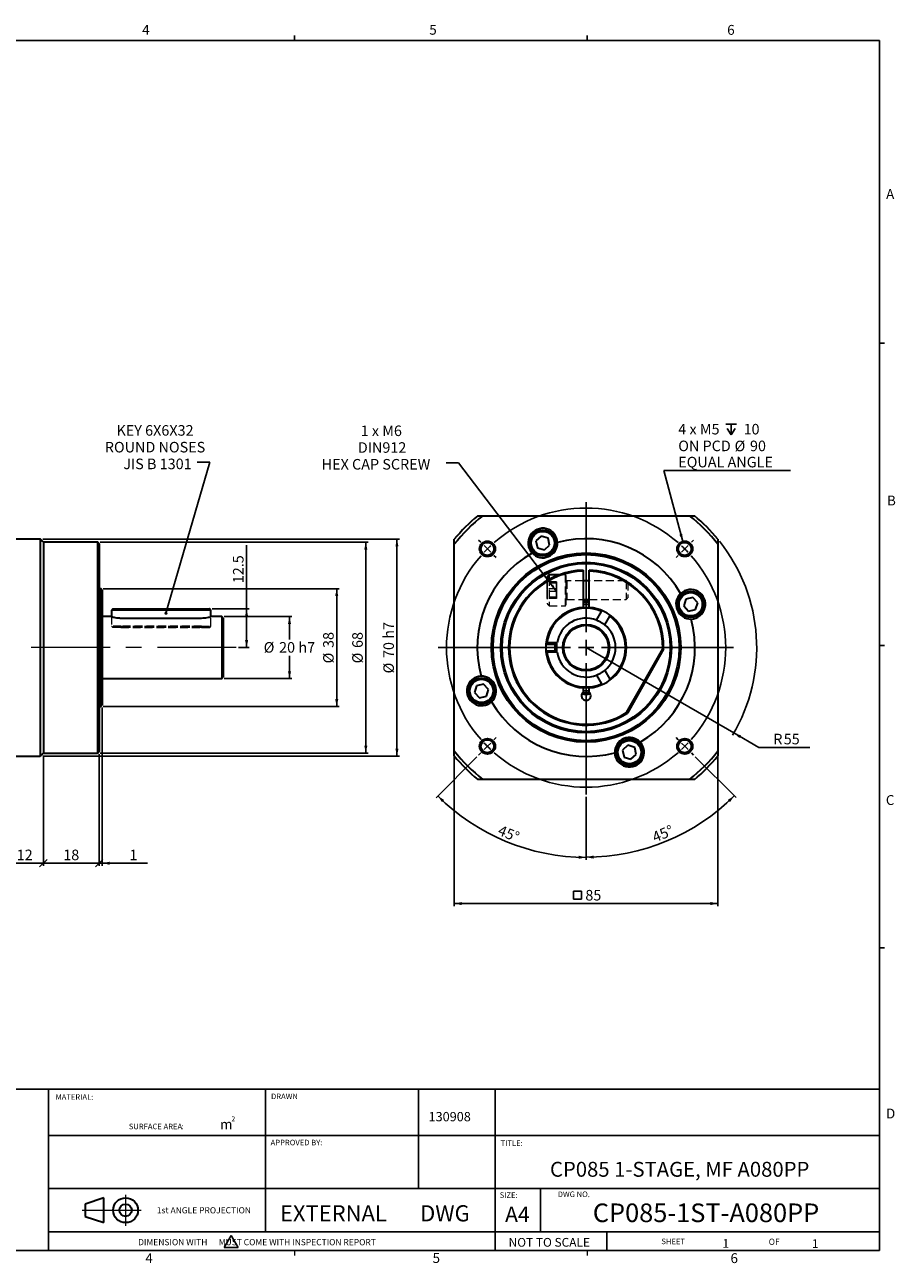
# Model space of a CAD drawing. Units: millimetres. Extents: x 3 to 293, y 5 to 205.
# Drawn here: x 152 to 293, y 5 to 205 of the extents above; entities that cross this region are included whole.
import ezdxf

# ---------------------------------------------------------------- set-up
doc = ezdxf.new("R2010")
doc.units = ezdxf.units.MM
doc.linetypes.add('CENTERX2', pattern=[20.32, 12.7, -2.54, 2.54, -2.54])
doc.linetypes.add('HIDDEN', pattern=[1.905, 1.27, -0.635])
doc.layers.add('SLD-0', color=7, linetype='Continuous')
doc.styles.add('SLDTEXTSTYLE0', font='TXT', dxfattribs={"width": 0.75})
doc.styles.add('SLDTEXTSTYLE1', font='ROMANS', dxfattribs={"width": 0.97})
doc.styles.add('SLDTEXTSTYLE2', font='TXT', dxfattribs={"width": 0.605})
doc.styles.add('SLDTEXTSTYLE3', font='TXT', dxfattribs={"width": 0.7})
doc.dimstyles.new('SLDDIMSTYLE1', dxfattribs={"dimtxt": 1.7, "dimasz": 1.2, "dimexe": 0, "dimexo": 0.0625, "dimgap": 0.425, "dimtad": 1, "dimtoh": 1, "dimlfac": 2, "dimzin": 12, "dimdsep": 46, "dimtxsty": 'Standard', "dimsah": 1, "dimcen": 0.09, "dimadec": 0, "dimazin": 0, "dimtfac": 1, "dimtdec": 4, "dimtofl": 0, "dimtmove": 0, "dimatfit": 3, "dimfxl": 0, "dimtolj": 1, "dimtzin": 12, "dimarcsym": 0})
doc.dimstyles.new('SLDDIMSTYLE10', dxfattribs={"dimtxt": 1.7, "dimasz": 1.2, "dimexe": 0, "dimexo": 0.0625, "dimgap": 0.425, "dimtad": 0, "dimtih": 1, "dimtoh": 1, "dimdec": 0, "dimlfac": 2, "dimzin": 12, "dimdsep": 46, "dimtxsty": 'Standard', "dimsah": 1, "dimcen": 0.09, "dimadec": 0, "dimazin": 0, "dimtfac": 1, "dimtdec": 4, "dimtofl": 0, "dimtmove": 0, "dimatfit": 3, "dimfxl": 0, "dimtolj": 1, "dimtzin": 12, "dimarcsym": 0})
doc.dimstyles.new('SLDDIMSTYLE11', dxfattribs={"dimtxt": 1.2, "dimasz": 1.2, "dimexe": 0, "dimexo": 0.0625, "dimgap": 0.3, "dimtad": 0, "dimtih": 1, "dimtoh": 1, "dimdec": 0, "dimzin": 0, "dimdsep": 46, "dimtxsty": 'Standard', "dimsah": 1, "dimcen": 0.09, "dimadec": 0, "dimazin": 0, "dimtfac": 1, "dimtdec": 0, "dimtofl": 0, "dimtmove": 0, "dimatfit": 3, "dimfxl": 0, "dimtolj": 1, "dimtzin": 0, "dimarcsym": 0})
doc.dimstyles.new('SLDDIMSTYLE3', dxfattribs={"dimtxt": 1.7, "dimasz": 1.2, "dimexe": 0, "dimexo": 0.0625, "dimgap": 0.425, "dimtad": 1, "dimtoh": 1, "dimlfac": 2, "dimzin": 12, "dimdsep": 46, "dimtxsty": 'Standard', "dimblk1": 'OBLIQUE', "dimblk2": 'OBLIQUE', "dimsah": 1, "dimcen": 0.09, "dimadec": 0, "dimazin": 0, "dimtfac": 1, "dimtdec": 4, "dimtofl": 0, "dimtmove": 0, "dimatfit": 3, "dimldrblk": 'OBLIQUE', "dimfxl": 0, "dimtolj": 1, "dimtzin": 12, "dimarcsym": 0})
doc.dimstyles.new('SLDDIMSTYLE4', dxfattribs={"dimtxt": 1.7, "dimasz": 1.2, "dimexe": 0, "dimexo": 0.0625, "dimgap": 0.425, "dimtad": 1, "dimtoh": 1, "dimlfac": 2, "dimzin": 12, "dimdsep": 46, "dimtxsty": 'Standard', "dimblk1": 'OBLIQUE', "dimsah": 1, "dimcen": 0.09, "dimadec": 0, "dimazin": 0, "dimtfac": 1, "dimtdec": 4, "dimtofl": 0, "dimtmove": 0, "dimatfit": 3, "dimldrblk": 'OBLIQUE', "dimfxl": 0, "dimtolj": 1, "dimtzin": 12, "dimarcsym": 0})
doc.dimstyles.new('SLDDIMSTYLE5', dxfattribs={"dimtxt": 1.7, "dimasz": 1.2, "dimexe": 0, "dimexo": 0.0625, "dimgap": 0.425, "dimtad": 0, "dimtih": 1, "dimtoh": 1, "dimlfac": 2, "dimzin": 12, "dimdsep": 46, "dimtxsty": 'Standard', "dimsah": 1, "dimcen": 0.09, "dimadec": 0, "dimazin": 0, "dimtfac": 1, "dimtdec": 4, "dimtofl": 0, "dimtmove": 0, "dimatfit": 3, "dimfxl": 0, "dimtolj": 1, "dimtzin": 12, "dimarcsym": 0})
doc.dimstyles.new('SLDDIMSTYLE6', dxfattribs={"dimtxt": 0.5, "dimasz": 0.5, "dimexe": 0, "dimexo": 0.0625, "dimgap": 0.125, "dimtad": 0, "dimtih": 1, "dimtoh": 1, "dimdec": 0, "dimzin": 0, "dimdsep": 46, "dimtxsty": 'Standard', "dimblk1": 'DOT', "dimblk2": 'DOT', "dimsah": 1, "dimcen": 0.09, "dimadec": 0, "dimazin": 0, "dimtfac": 1, "dimtdec": 0, "dimtofl": 0, "dimtmove": 0, "dimatfit": 3, "dimldrblk": 'DOT', "dimfxl": 0, "dimtolj": 1, "dimtzin": 0, "dimarcsym": 0})
doc.dimstyles.new('SLDDIMSTYLE7', dxfattribs={"dimtxt": 1.7, "dimasz": 1.2, "dimexe": 0, "dimexo": 0.0625, "dimgap": 0.425, "dimtad": 1, "dimtoh": 1, "dimdec": 4, "dimlfac": 2, "dimzin": 12, "dimdsep": 46, "dimtxsty": 'Standard', "dimsah": 1, "dimcen": 0.09, "dimadec": 0, "dimazin": 0, "dimtfac": 1, "dimtdec": 4, "dimtofl": 0, "dimtmove": 0, "dimatfit": 3, "dimfxl": 0, "dimtolj": 1, "dimtzin": 12, "dimarcsym": 0})
doc.dimstyles.new('SLDDIMSTYLE9', dxfattribs={"dimtxt": 1.7, "dimasz": 1.2, "dimexe": 0, "dimexo": 0.0625, "dimgap": 0.425, "dimtad": 0, "dimtih": 1, "dimtoh": 1, "dimlfac": 2, "dimzin": 12, "dimdsep": 46, "dimtxsty": 'Standard', "dimsah": 1, "dimcen": 0.09, "dimadec": 0, "dimazin": 0, "dimtfac": 1, "dimtdec": 4, "dimtmove": 0, "dimatfit": 2, "dimfxl": 0, "dimtolj": 1, "dimtzin": 12, "dimarcsym": 0})

# ---------------------------------------------------------------- blocks, each defined once
blk = doc.blocks.new('SW_NOTE_1')
at = {"layer": 'SLD-0', "color": 0, "char_height": 0.9, "attachment_point": 1, "style": 'SLDTEXTSTYLE0'}
for s, insert in [('SURFACE AREA', (0, 1.16)), (':', (8.5, 1.16))]:
    blk.add_mtext(s, dxfattribs=dict(at, insert=insert))
blk = doc.blocks.new('SW_NOTE_2')
at = {"layer": 'SLD-0', "color": 0, "attachment_point": 1, "style": 'SLDTEXTSTYLE2'}
for s, insert, char_height in [('2', (2.32, 2.53), 0.794), (' m', (0, 2.05), 1.587)]:
    blk.add_mtext(s, dxfattribs=dict(at, insert=insert, char_height=char_height))
blk = doc.blocks.new('SW_NOTE_3')
at = {"layer": 'SLD-0', "color": 0, "char_height": 2.6, "attachment_point": 1, "style": 'SLDTEXTSTYLE3'}
for s, insert in [('EXTERNAL', (0, 3.35)), (' DWG', (21.8, 3.35))]:
    blk.add_mtext(s, dxfattribs=dict(at, insert=insert))
blk = doc.blocks.new('_OBLIQUE')
at = {"color": 0, "linetype": 'ByBlock', "lineweight": -2}
blk.add_line((-0.5, -0.5), (0.5, 0.5), dxfattribs=at)
blk = doc.blocks.new('*D16')
at = {"layer": 'SLD-0'}
for p, q in [((155.18, 86.81), (155.18, 69.06)), ((149.18, 82.56), (149.18, 69.06)), ((149.18, 69.46), (155.18, 69.46))]:
    blk.add_line(p, q, dxfattribs=at)
at = {"layer": 'SLD-0', "xscale": 1.2, "yscale": 1.2, "rotation": 180}
blk.add_blockref('_OBLIQUE', (149.18, 69.46, 0.05), dxfattribs=at)
at = {"layer": 'SLD-0', "xscale": 1.2, "yscale": 1.2}
blk.add_blockref('_OBLIQUE', (155.18, 69.46, 0.05), dxfattribs=at)
at = {"layer": 'SLD-0', "insert": (150.89, 71.65), "char_height": 1.7, "attachment_point": 1, "style": 'SLDTEXTSTYLE2'}
blk.add_mtext('12', dxfattribs=at)
blk = doc.blocks.new('*D17')
at = {"layer": 'SLD-0'}
for p, q in [((155.18, 86.81), (155.18, 69.06)), ((164.18, 87.06), (164.18, 69.06)), ((155.18, 69.46), (164.18, 69.46))]:
    blk.add_line(p, q, dxfattribs=at)
at = {"layer": 'SLD-0', "xscale": 1.2, "yscale": 1.2, "rotation": 180}
blk.add_blockref('_OBLIQUE', (155.18, 69.46, 0.05), dxfattribs=at)
at = {"layer": 'SLD-0', "xscale": 1.2, "yscale": 1.2}
blk.add_blockref('_OBLIQUE', (164.18, 69.46, 0.05), dxfattribs=at)
at = {"layer": 'SLD-0', "insert": (158.39, 71.65), "char_height": 1.7, "attachment_point": 1, "style": 'SLDTEXTSTYLE2'}
blk.add_mtext('18', dxfattribs=at)
blk = doc.blocks.new('*D18')
at = {"layer": 'SLD-0'}
for p, q in [((164.68, 94.56), (164.68, 69.06)), ((164.18, 87.06), (164.18, 69.06)), ((164.18, 69.46), (161.18, 69.46)), ((164.18, 69.46), (164.68, 69.46)), ((164.68, 69.46), (171.96, 69.46))]:
    blk.add_line(p, q, dxfattribs=at)
blk.add_solid([(164.68, 69.46), (165.88, 69.21), (165.88, 69.71)], dxfattribs=at)
at = {"layer": 'SLD-0', "xscale": 1.2, "yscale": 1.2}
blk.add_blockref('_OBLIQUE', (164.18, 69.46, 0.05), dxfattribs=at)
at = {"layer": 'SLD-0', "insert": (169.07, 71.65), "char_height": 1.7, "attachment_point": 1, "style": 'SLDTEXTSTYLE2'}
blk.add_mtext('1', dxfattribs=at)
blk = doc.blocks.new('*D19')
at = {"layer": 'SLD-0'}
for p, q in [((184.33, 109.21), (195.26, 109.21)), ((194.86, 109.21), (194.86, 105.51)), ((194.86, 99.21), (194.86, 102.91)), ((184.33, 99.21), (195.26, 99.21))]:
    blk.add_line(p, q, dxfattribs=at)
for points in [[(194.86, 109.21), (194.61, 108.01), (195.11, 108.01)], [(194.86, 99.21), (195.11, 100.41), (194.61, 100.41)]]:
    blk.add_solid(points, dxfattribs=at)
at = {"layer": 'SLD-0', "char_height": 1.7, "attachment_point": 1, "style": 'SLDTEXTSTYLE2'}
for s, insert in [('%%c', (190.7, 105.1)), ('20', (193.18, 105.1)), (' h7', (195.78, 105.1))]:
    blk.add_mtext(s, dxfattribs=dict(at, insert=insert))
blk = doc.blocks.new('*D20')
at = {"layer": 'SLD-0'}
for p, q in [((164.83, 113.71), (202.87, 113.71)), ((202.47, 113.71), (202.47, 94.71)), ((164.83, 94.71), (202.87, 94.71))]:
    blk.add_line(p, q, dxfattribs=at)
for points in [[(202.47, 113.71), (202.22, 112.51), (202.72, 112.51)], [(202.47, 94.71), (202.72, 95.91), (202.22, 95.91)]]:
    blk.add_solid(points, dxfattribs=at)
at = {"layer": 'SLD-0', "char_height": 1.7, "attachment_point": 1, "rotation": 90, "style": 'SLDTEXTSTYLE2'}
for s, insert in [('38', (200.28, 104.15)), ('%%c', (200.28, 101.67))]:
    blk.add_mtext(s, dxfattribs=dict(at, insert=insert))
blk = doc.blocks.new('*D21')
at = {"layer": 'SLD-0'}
for p, q in [((164.33, 121.21), (207.56, 121.21)), ((207.16, 121.21), (207.16, 87.21)), ((164.33, 87.21), (207.56, 87.21))]:
    blk.add_line(p, q, dxfattribs=at)
for points in [[(207.16, 121.21), (206.91, 120.01), (207.41, 120.01)], [(207.16, 87.21), (207.41, 88.41), (206.91, 88.41)]]:
    blk.add_solid(points, dxfattribs=at)
at = {"layer": 'SLD-0', "char_height": 1.7, "attachment_point": 1, "rotation": 90, "style": 'SLDTEXTSTYLE2'}
for s, insert in [('68', (204.97, 104.15)), ('%%c', (204.97, 101.67))]:
    blk.add_mtext(s, dxfattribs=dict(at, insert=insert))
blk = doc.blocks.new('*D22')
at = {"layer": 'SLD-0'}
for p, q in [((155.08, 121.71), (212.58, 121.71)), ((212.18, 121.71), (212.18, 86.71)), ((155.08, 86.71), (212.58, 86.71))]:
    blk.add_line(p, q, dxfattribs=at)
for points in [[(212.18, 121.71), (211.93, 120.51), (212.43, 120.51)], [(212.18, 86.71), (212.43, 87.91), (211.93, 87.91)]]:
    blk.add_solid(points, dxfattribs=at)
at = {"layer": 'SLD-0', "char_height": 1.7, "attachment_point": 1, "rotation": 90, "style": 'SLDTEXTSTYLE2'}
for s, insert in [(' h7', (209.99, 105.12)), ('70', (209.99, 102.53)), ('%%c', (209.99, 100.05))]:
    blk.add_mtext(s, dxfattribs=dict(at, insert=insert))
blk = doc.blocks.new('*D23')
at = {"layer": 'SLD-0'}
for p, q in [((187.94, 110.46), (187.94, 120.72)), ((182.38, 110.46), (188.34, 110.46)), ((187.94, 104.21), (187.94, 110.46)), ((186.65, 104.21), (188.34, 104.21))]:
    blk.add_line(p, q, dxfattribs=at)
for points in [[(187.94, 110.46), (187.69, 109.26), (188.19, 109.26)], [(187.94, 104.21), (188.19, 105.41), (187.69, 105.41)]]:
    blk.add_solid(points, dxfattribs=at)
at = {"layer": 'SLD-0', "insert": (185.75, 114.59), "char_height": 1.7, "attachment_point": 1, "rotation": 90, "style": 'SLDTEXTSTYLE2'}
blk.add_mtext('12.5', dxfattribs=at)
blk = doc.blocks.new('SW_NOTE_4')
at = {"layer": 'SLD-0', "color": 0, "char_height": 1.7, "attachment_point": 1, "style": 'SLDTEXTSTYLE2'}
for s, insert in [('KEY 6X6X32', (-13.03, 5.99)), ('ROUND NOSES', (-14.91, 3.29)), ('JIS B 1301', (-11.93, 0.59))]:
    blk.add_mtext(s, dxfattribs=dict(at, insert=insert))
blk = doc.blocks.new('_DOT')
at = {"color": 0, "linetype": 'ByBlock', "lineweight": -2}
blk.add_line((-0.5, 0), (-1, 0), dxfattribs=at)
at = {"color": 0, "linetype": 'ByBlock', "const_width": 0.5}
blk.add_lwpolyline([(-0.25, 0, 1), (0.25, 0, 1)], format="xyb", close=True, dxfattribs=at)
blk = doc.blocks.new('SW_SYMBOL_MOD_BOX')
at = {"layer": 'SLD-0', "color": 0}
for p, q in [((200, 200), (200, 800)), ((200, 800), (800, 800)), ((200, 200), (800, 200)), ((800, 800), (800, 200))]:
    blk.add_line(p, q, dxfattribs=at)
blk = doc.blocks.new('*D32')
at = {"layer": 'SLD-0'}
for p, q in [((221.42, 87.15), (221.42, 62.56)), ((263.92, 87.15), (263.92, 62.56)), ((221.42, 62.96), (263.92, 62.96))]:
    blk.add_line(p, q, dxfattribs=at)
for points in [[(221.42, 62.96), (222.62, 62.71), (222.62, 63.21)], [(263.92, 62.96), (262.72, 63.21), (262.72, 62.71)]]:
    blk.add_solid(points, dxfattribs=at)
at = {"layer": 'SLD-0', "xscale": 0.0021914152, "yscale": 0.0021914152, "zscale": 0.0021914152}
blk.add_blockref('SW_SYMBOL_MOD_BOX', (240.2, 63.21), dxfattribs=at)
at = {"layer": 'SLD-0', "insert": (242.55, 65.15), "char_height": 1.7, "attachment_point": 1, "style": 'SLDTEXTSTYLE2'}
blk.add_mtext('85', dxfattribs=at)
blk = doc.blocks.new('*D34')
at = {"layer": 'SLD-0'}
for p, q in [((242.67, 104.21), (266.48, 90.45)), ((266.48, 90.45), (270.51, 88.12)), ((270.51, 88.12), (278.72, 88.12))]:
    blk.add_line(p, q, dxfattribs=at)
blk.add_arc((242.67, 104.21), 27.5, 329.1482, 38.5672, dxfattribs=at)
blk.add_solid([(266.48, 90.45), (267.4, 89.63), (267.65, 90.07)], dxfattribs=at)
at = {"layer": 'SLD-0', "char_height": 1.7, "attachment_point": 1, "style": 'SLDTEXTSTYLE2'}
for s, insert in [('R', (272.85, 90.32)), ('55', (274.53, 90.32))]:
    blk.add_mtext(s, dxfattribs=dict(at, insert=insert))
blk = doc.blocks.new('SW_SYMBOL_HOLE_DEPTH')
at = {"layer": 'SLD-0', "color": 0}
for p, q in [((0, 875), (800, 875)), ((100, 555), (400, 75)), ((400, 875), (400, 75)), ((700, 555), (400, 75))]:
    blk.add_line(p, q, dxfattribs=at)
blk = doc.blocks.new('*D35')
at = {"layer": 'SLD-0'}
for p, q in [((258.26, 121.33), (255.19, 132.77)), ((255.19, 132.77), (275.6, 132.77))]:
    blk.add_line(p, q, dxfattribs=at)
blk.add_solid([(258.26, 121.33), (258.19, 122.55), (257.71, 122.42)], dxfattribs=at)
at = {"layer": 'SLD-0', "xscale": 0.0021914152, "yscale": 0.0021914152, "zscale": 0.0021914152}
blk.add_blockref('SW_SYMBOL_HOLE_DEPTH', (265.19, 138.32), dxfattribs=at)
at = {"layer": 'SLD-0', "char_height": 1.7, "attachment_point": 1, "style": 'SLDTEXTSTYLE2'}
for s, insert in [('4 x M5 ', (257.53, 140.27)), (' 10', (267.54, 140.27)), ('ON PCD', (257.53, 137.57)), ('%%c', (266.61, 137.56)), ('90', (269.09, 137.57)), ('EQUAL ANGLE', (257.53, 134.96))]:
    blk.add_mtext(s, dxfattribs=dict(at, insert=insert))
blk = doc.blocks.new('*D37')
at = {"layer": 'SLD-0'}
for p, q in [((225.07, 86.6), (218.48, 80.02)), ((242.67, 80.14), (242.67, 70))]:
    blk.add_line(p, q, dxfattribs=at)
blk.add_arc((242.67, 104.21), 33.81, 225, 270, dxfattribs=at)
for points in [[(218.76, 80.3), (219.45, 79.29), (219.8, 79.65)], [(242.67, 70.4), (241.48, 70.67), (241.47, 70.17)]]:
    blk.add_solid(points, dxfattribs=at)
at = {"layer": 'SLD-0', "insert": (228.94, 75.67), "char_height": 1.7, "attachment_point": 1, "rotation": 337.5, "style": 'SLDTEXTSTYLE2'}
blk.add_mtext('45°', dxfattribs=at)
blk = doc.blocks.new('*D38')
at = {"layer": 'SLD-0'}
for p, q in [((260.28, 86.6), (266.84, 80.04)), ((242.67, 80.14), (242.67, 70.02))]:
    blk.add_line(p, q, dxfattribs=at)
blk.add_arc((242.67, 104.21), 33.78, 270, 315, dxfattribs=at)
for points in [[(266.56, 80.32), (265.52, 79.67), (265.87, 79.31)], [(242.67, 70.42), (243.88, 70.2), (243.87, 70.7)]]:
    blk.add_solid(points, dxfattribs=at)
at = {"layer": 'SLD-0', "insert": (253.13, 74.35), "char_height": 1.7, "attachment_point": 1, "rotation": 22.5, "style": 'SLDTEXTSTYLE2'}
blk.add_mtext('45°', dxfattribs=at)
blk = doc.blocks.new('SW_NOTE_5')
at = {"layer": 'SLD-0', "color": 0, "char_height": 1.7, "attachment_point": 1, "style": 'SLDTEXTSTYLE2'}
for s, insert in [('1 x M6', (-13.8, 6)), ('DIN912', (-14.25, 3.3)), ('HEX CAP SCREW', (-20.09, 0.6))]:
    blk.add_mtext(s, dxfattribs=dict(at, insert=insert))
blk = doc.blocks.new('SW_CENTERMARKSYMBOL_2')
at = {"layer": 'SLD-0', "color": 0}
for p, q in [((0, 2.5), (0, 23.44)), ((-2.5, 0), (-23.86, 0)), ((0, 0), (-1.25, 0)), ((0, 0), (0, 1.25)), ((0, 0), (0, -1.25)), ((0, 0), (1.25, 0)), ((2.5, 0), (23.75, 0)), ((0, -2.5), (0, -23.67))]:
    blk.add_line(p, q, dxfattribs=at)
blk = doc.blocks.new('SW_CENTERMARKSYMBOL_3')
at = {"layer": 'SLD-0', "color": 0}
for p, q in [((-1.06, 1.06), (-1.41, 1.41)), ((0, 0), (-0.53, 0.53)), ((0, 0), (0.53, -0.53)), ((31.82, 0), (31.29, -0.53)), ((31.82, 0), (32.35, 0.53)), ((32.88, 1.06), (33.23, 1.41)), ((1.06, -1.06), (1.41, -1.41)), ((30.76, -1.06), (30.41, -1.41)), ((0, -31.82), (-0.53, -32.35)), ((0, -31.82), (0.53, -31.29)), ((1.06, -30.76), (1.41, -30.41)), ((30.76, -30.76), (30.41, -30.41)), ((31.82, -31.82), (31.29, -31.29)), ((31.82, -31.82), (32.35, -32.35)), ((-1.06, -32.88), (-1.41, -33.23)), ((32.88, -32.88), (33.23, -33.23))]:
    blk.add_line(p, q, dxfattribs=at)
for start, end in [(48.8197, 131.1803), (133.0901, 135), (45, 46.9099), (138.8197, 221.1803), (135, 136.9099), (43.0901, 45), (318.8197, 41.1803), (223.0901, 225), (225, 226.9099), (313.0901, 315), (315, 316.9099), (228.8197, 311.1803)]:
    blk.add_arc((15.91, -15.91), 22.5, start, end, dxfattribs=at)

msp = doc.modelspace()

# ---------------------------------------------------------------- linework, layer by layer
at = {"color": 7, "linetype": 'Continuous', "lineweight": 30}
for p, q in [((225.216985, 125.45938), (226.015829, 125.45938)), ((226.015829, 125.45938), (259.32874, 125.45938)), ((259.32874, 125.45938), (260.127585, 125.45938)), ((235.436213, 122.197027), (234.586386, 121.41528)), ((236.538139, 121.851928), (235.436213, 122.197027)), ((236.790238, 120.725083), (236.538139, 121.851928)), ((154.682919, 121.70938), (154.682919, 86.70938)), ((155.182919, 121.20938), (155.182919, 87.20938)), ((163.932919, 121.20938), (163.932919, 87.20938)), ((164.182919, 120.95938), (164.182919, 87.45938)), ((221.422285, 120.865836), (221.422285, 121.66468)), ((221.422285, 87.552925), (221.422285, 120.865836)), ((234.586386, 121.41528), (234.838485, 120.288436)), ((234.838485, 120.288436), (235.940411, 119.943337)), ((235.940411, 119.943337), (236.790238, 120.725083)), ((263.922285, 121.66468), (263.922285, 120.865836)), ((263.922285, 120.865836), (263.922285, 87.552925)), ((236.722285, 115.202446), (236.722285, 115.95938)), ((242.172285, 116.549255), (242.172285, 110.690121)), ((243.172285, 110.690121), (243.172285, 116.549255)), ((236.422285, 115.034698), (236.422285, 115.65938)), ((249.122285, 114.916738), (249.122285, 114.95938)), ((164.432919, 113.70938), (164.432919, 94.70938)), ((164.682919, 113.45938), (164.682919, 94.95938)), ((258.75134, 112.04318), (258.406241, 110.941254)), ((259.878185, 112.295279), (258.75134, 112.04318)), ((260.659931, 111.445452), (259.878185, 112.295279)), ((167.682919, 110.25938), (166.182919, 110.25938)), ((166.382919, 110.45938), (167.682919, 110.45938)), ((167.682919, 110.45938), (180.682919, 110.45938)), ((180.682919, 110.25938), (167.682919, 110.25938)), ((180.682919, 110.45938), (181.982919, 110.45938)), ((182.182919, 110.25938), (180.682919, 110.25938)), ((244.367973, 108.6464), (245.175542, 110.04515)), ((258.406241, 110.941254), (259.187988, 110.091427)), ((259.187988, 110.091427), (260.314832, 110.343526)), ((260.314832, 110.343526), (260.659931, 111.445452)), ((167.682919, 108.979076), (180.682919, 108.979076)), ((183.932919, 109.20938), (183.932919, 104.20938)), ((184.182919, 108.95938), (184.182919, 104.20938)), ((245.667012, 107.8964), (246.47458, 109.29515)), ((183.932919, 104.20938), (183.932919, 99.20938)), ((184.182919, 104.20938), (184.182919, 99.45938)), ((237.981869, 104.95938), (236.366732, 104.95938)), ((237.672285, 103.70938), (237.672285, 104.70938)), ((237.922285, 104.642393), (237.922285, 103.776368)), ((249.210762, 93.732224), (255.020526, 104.000946)), ((255.1698, 103.960172), (249.322594, 93.625271)), ((237.981869, 103.45938), (236.366732, 103.45938)), ((245.667012, 100.522361), (246.47458, 99.123611)), ((225.029737, 98.075235), (224.684638, 96.973309)), ((226.156582, 98.327333), (225.029737, 98.075235)), ((226.938328, 97.477506), (226.156582, 98.327333)), ((244.367973, 99.772361), (245.175542, 98.373611)), ((224.684638, 96.973309), (225.466385, 96.123482)), ((225.466385, 96.123482), (226.59323, 96.375581)), ((226.59323, 96.375581), (226.938328, 97.477506)), ((242.172285, 97.72864), (242.172285, 97.018397)), ((243.172285, 97.018397), (243.172285, 97.72864)), ((249.404159, 88.475424), (248.554332, 87.693678)), ((250.506084, 88.130325), (249.404159, 88.475424)), ((250.758183, 87.00348), (250.506084, 88.130325)), ((221.422285, 86.75408), (221.422285, 87.552925)), ((248.554332, 87.693678), (248.80643, 86.566833)), ((248.80643, 86.566833), (249.908356, 86.221734)), ((249.908356, 86.221734), (250.758183, 87.00348)), ((263.922285, 87.552925), (263.922285, 86.75408)), ((226.015829, 82.95938), (225.216985, 82.95938)), ((259.32874, 82.95938), (226.015829, 82.95938)), ((260.127585, 82.95938), (259.32874, 82.95938))]:
    msp.add_line(p, q, dxfattribs=at)
at = {"color": 7, "linetype": 'HIDDEN', "lineweight": 0}
for p, q in [((236.722285, 115.95938), (236.722285, 115.417007)), ((239.297285, 115.957078), (239.297285, 110.961683)), ((239.422285, 115.832193), (239.422285, 111.086568)), ((236.422285, 115.65938), (236.422285, 115.182091)), ((236.422285, 115.182091), (236.422285, 111.25938)), ((236.422285, 113.67171), (236.422285, 114.801946)), ((237.922285, 114.801946), (236.422285, 114.801946)), ((236.422285, 114.801946), (236.422285, 114.589616)), ((237.922285, 114.589616), (236.422285, 114.589616)), ((236.422285, 114.589616), (236.422285, 113.247051)), ((236.722285, 115.417007), (236.722285, 110.95938)), ((237.922285, 113.67171), (237.922285, 114.801946)), ((237.922285, 114.801946), (237.922285, 114.589616)), ((237.922285, 114.589616), (237.922285, 113.247051)), ((239.422285, 115.073803), (239.422285, 111.844957)), ((239.547285, 114.9477), (239.547285, 111.959483)), ((249.122285, 114.95938), (249.122285, 114.633956)), ((249.122285, 114.916738), (249.122285, 111.95938)), ((249.422285, 114.65938), (249.422285, 112.25938)), ((236.422285, 112.329144), (236.422285, 113.67171)), ((237.922285, 113.67171), (236.422285, 113.67171)), ((237.922285, 113.247051), (236.422285, 113.247051)), ((236.422285, 113.247051), (236.422285, 112.116815)), ((237.922285, 112.329144), (236.422285, 112.329144)), ((236.422285, 112.116815), (236.422285, 112.329144)), ((237.922285, 112.116815), (236.422285, 112.116815)), ((237.922285, 112.329144), (237.922285, 113.67171)), ((237.922285, 113.247051), (237.922285, 112.116815)), ((237.922285, 112.116815), (237.922285, 112.329144)), ((166.182919, 110.25938), (167.682919, 110.25938)), ((167.682919, 110.45938), (166.382919, 110.45938)), ((180.682919, 110.45938), (167.682919, 110.45938)), ((167.682919, 110.25938), (180.682919, 110.25938)), ((181.982919, 110.45938), (180.682919, 110.45938)), ((180.682919, 110.25938), (182.182919, 110.25938)), ((167.682919, 107.65938), (166.182919, 107.65938)), ((167.682919, 107.45938), (166.396151, 107.45938)), ((167.682919, 107.65938), (180.682919, 107.65938)), ((180.682919, 107.65938), (167.682919, 107.65938)), ((180.682919, 107.45938), (167.682919, 107.45938)), ((167.682919, 107.45938), (180.682919, 107.45938)), ((180.682919, 107.65938), (182.182919, 107.65938)), ((180.682919, 107.45938), (181.969687, 107.45938))]:
    msp.add_line(p, q, dxfattribs=at)
at = {"color": 7, "linetype": 'Continuous', "lineweight": 0}
for p, q in [((168.434665, 16.02584), (168.434665, 11.02584)), ((161.434665, 13.52584), (170.934665, 13.52584))]:
    msp.add_line(p, q, dxfattribs=at)
at = {"color": 7, "linetype": 'Continuous', "lineweight": 30, "flags": 128}
for points in [[(242.172285, 111.692695), (242.450035, 111.706087), (243.172285, 111.692695)], [(242.172285, 111.558416), (242.454005, 111.572171), (243.172285, 111.558416)], [(242.172285, 111.1915), (242.954381, 111.203694), (243.172285, 111.1915)], [(242.172285, 110.690121), (242.728955, 110.709133), (243.172285, 110.690121)], [(243.299805, 96.870133), (242.454005, 96.84659), (242.044764, 96.870133)], [(243.172285, 97.72864), (242.728955, 97.709627), (242.172285, 97.72864)], [(243.172285, 97.22726), (242.954381, 97.215067), (242.172285, 97.22726)]]:
    msp.add_lwpolyline(points, dxfattribs=at)
at = {"color": 7, "linetype": 'Continuous', "lineweight": 30}
for centre, radius in [((235.688312, 121.070182), 2.125), ((235.688312, 121.070182), 1.875), ((226.762382, 120.119283), 1.25), ((226.762382, 120.119283), 1.05), ((258.582187, 120.119283), 1.25), ((258.582187, 120.119283), 1.05), ((242.672285, 104.20938), 15.25), ((242.672285, 104.20938), 15), ((242.672285, 104.20938), 13.75), ((242.672285, 104.20938), 13.55), ((259.533086, 111.193353), 2.125), ((259.533086, 111.193353), 1.875), ((242.672285, 104.20938), 3.75), ((242.672285, 104.20938), 3.6), ((225.811483, 97.225408), 2.125), ((225.811483, 97.225408), 1.875), ((226.762382, 88.299478), 1.25), ((226.762382, 88.299478), 1.05), ((249.656257, 87.348579), 2.125), ((249.656257, 87.348579), 1.875), ((258.582187, 88.299478), 1.25), ((258.582187, 88.299478), 1.05), ((168.434665, 13.52584), 2), ((168.434665, 13.52584), 1)]:
    msp.add_circle(centre, radius, dxfattribs=at)
for centre, radius, start, end in [((242.672285, 104.20938), 27, 128.09052624, 141.90947376), ((242.672285, 104.20938), 27.5, 129.40056875, 140.59943125), ((242.672285, 104.20938), 27, 38.09052624, 51.90947376), ((242.672285, 104.20938), 27.5, 39.40056875, 50.59943125), ((235.688312, 121.070182), 2.375, 1.75846668, 223.24153332), ((235.688312, 121.070182), 2.375, 223.24153332, 1.75846668), ((242.672285, 104.20938), 17.55, 29.7706633, 105.2293367), ((242.672285, 104.20938), 17.55, 119.7706633, 195.2293367), ((242.672285, 104.20938), 12.5, 92.29244278, 302.14236342), ((242.672285, 104.20938), 12.35, 92.32030135, 301.96704401), ((242.672285, 104.20938), 12.5, 358.85763658, 87.70755722), ((242.672285, 104.20938), 12.35, 359.03295599, 87.67969865), ((259.533086, 111.193353), 2.375, 133.24153332, 271.75846668), ((259.533086, 111.193353), 2.375, 271.75846668, 133.24153332), ((242.672285, 104.20938), 6.5, 94.41172579, 265.58827421), ((242.672285, 104.20938), 6.35, 66.78305146, 173.21694854), ((242.672285, 104.20938), 6.5, 274.41172579, 85.58827421), ((242.672285, 104.20938), 4.75, 69.08472029, 170.91527971), ((242.672285, 104.20938), 4.75, 309.08472029, 50.91527971), ((242.672285, 104.20938), 6.35, 306.78305146, 53.21694854), ((242.672285, 104.20938), 17.55, 299.7706633, 15.2293367), ((242.672285, 104.20938), 6.35, 186.78305146, 293.21694854), ((242.672285, 104.20938), 4.75, 189.08472029, 290.91527971), ((225.811483, 97.225408), 2.375, 91.75846668, 313.24153332), ((225.811483, 97.225408), 2.375, 313.24153332, 91.75846668), ((242.672285, 96.45938), 0.75, 131.8103149, 48.1896851), ((242.672285, 104.20938), 7.5, 264.68403717, 275.31596283), ((242.672285, 104.20938), 17.55, 209.7706633, 285.2293367), ((249.656257, 87.348579), 2.375, 43.24153332, 181.75846668), ((249.656257, 87.348579), 2.375, 181.75846668, 43.24153332), ((242.672285, 104.20938), 27, 218.09052624, 231.90947376), ((242.672285, 104.20938), 27.5, 219.40056875, 230.59943125), ((242.672285, 104.20938), 27, 308.09052624, 321.90947376), ((242.672285, 104.20938), 27.5, 309.40056875, 320.59943125)]:
    msp.add_arc(centre, radius, start, end, dxfattribs=at)
at = {"color": 7, "linetype": 'HIDDEN', "lineweight": 0}
for centre, start, end in [((239.297285, 115.83438), 0, 90), ((239.547285, 115.08438), 180, 270), ((239.547285, 111.83438), 90, 180), ((239.297285, 111.08438), 270, 0)]:
    msp.add_arc(centre, 0.125, start, end, dxfattribs=at)
at = {"color": 7, "linetype": 'Continuous', "lineweight": 30}
for points in [[(154.682919, 121.70938), (149.182738, 121.70938)], [(155.182919, 121.20938), (154.682919, 121.70938)], [(163.932919, 121.20938), (155.182919, 121.20938)], [(164.182919, 120.95938), (163.932919, 121.20938)], [(236.722285, 115.95938), (236.422285, 115.65938)], [(238.407604, 115.95938), (236.722285, 115.95938)], [(242.172285, 116.699376), (242.172285, 116.549255)], [(243.172285, 116.549255), (243.172285, 116.699376)], [(243.172285, 114.95938), (242.172285, 114.95938)], [(249.122285, 114.95938), (249.05096, 114.95938)], [(249.231452, 114.850214), (249.122285, 114.95938)], [(164.432919, 113.70938), (164.182919, 113.70938)], [(164.682919, 113.45938), (164.432919, 113.70938)], [(242.172285, 111.95938), (243.172285, 111.95938)], [(166.382919, 110.45938), (166.182919, 110.25938)], [(166.182919, 110.25938), (166.182919, 109.20938)], [(182.182919, 110.25938), (181.982919, 110.45938)], [(182.182919, 109.20938), (182.182919, 110.25938)], [(245.251059, 110.175948), (245.175542, 110.04515)], [(166.182919, 109.20938), (164.682919, 109.20938)], [(183.932919, 109.20938), (182.182919, 109.20938)], [(184.182919, 108.95938), (183.932919, 109.20938)], [(246.47458, 109.29515), (246.550097, 109.425948)], [(237.672285, 104.70938), (236.191544, 104.70938)], [(236.366732, 104.95938), (236.215699, 104.95938)], [(237.922285, 104.642393), (237.672285, 104.70938)], [(255.1698, 103.960172), (255.020526, 104.000946)], [(236.191544, 103.70938), (237.672285, 103.70938)], [(236.215699, 103.45938), (236.366732, 103.45938)], [(237.672285, 103.70938), (237.922285, 103.776368)], [(164.682919, 99.20938), (183.932919, 99.20938)], [(183.932919, 99.20938), (184.182919, 99.45938)], [(245.175542, 98.373611), (245.251059, 98.242813)], [(246.550097, 98.992813), (246.47458, 99.123611)], [(164.182919, 94.70938), (164.432919, 94.70938)], [(164.432919, 94.70938), (164.682919, 94.95938)], [(249.210762, 93.732224), (249.322594, 93.625271)], [(149.182738, 86.70938), (154.682919, 86.70938)], [(154.682919, 86.70938), (155.182919, 87.20938)], [(155.182919, 87.20938), (163.932919, 87.20938)], [(163.932919, 87.20938), (164.182919, 87.45938)]]:
    msp.add_open_spline(points, degree=1, dxfattribs=at)
at = {"color": 7, "linetype": 'HIDDEN', "lineweight": 0}
for points in [[(239.297285, 115.95938), (238.407604, 115.95938)], [(242.172285, 114.95938), (239.547285, 114.95938)], [(249.05096, 114.95938), (243.172285, 114.95938)], [(249.422285, 114.65938), (249.231452, 114.850214)], [(239.547285, 111.95938), (242.172285, 111.95938)], [(243.172285, 111.95938), (249.122285, 111.95938)], [(249.122285, 111.95938), (249.422285, 112.25938)], [(236.422285, 111.25938), (236.722285, 110.95938)], [(236.722285, 110.95938), (239.297285, 110.95938)], [(166.182919, 109.20938), (166.182919, 107.65938)], [(182.182919, 107.65938), (182.182919, 109.20938)], [(166.182919, 107.65938), (166.382919, 107.45938)], [(181.982919, 107.45938), (182.182919, 107.65938)]]:
    msp.add_open_spline(points, degree=1, dxfattribs=at)
at = {"color": 7, "linetype": 'Continuous', "lineweight": 30}
for points, knots in [([(166.19996, 109.204319), (166.19495, 109.205805), (166.172889, 109.21235), (166.296595, 109.175229), (166.560171, 109.105867), (166.96327, 109.026305), (167.363372, 108.983618), (167.608751, 108.980131), (167.682919, 108.979076)], [0, 0, 0, 0, 0.0602506759, 0.2653070979, 0.472820555, 0.6883255786, 0.9057939621, 1, 1, 1, 1]), ([(180.682919, 108.979076), (180.847228, 108.984174), (181.175662, 108.994365), (181.617028, 109.065255), (181.957144, 109.143589), (182.160153, 109.202472), (182.164213, 109.203782), (182.165878, 109.204319)], [0, 0, 0, 0, 0.2081870569, 0.4161412948, 0.6300744901, 0.8483415484, 1, 1, 1, 1]), ([(244.367973, 108.6464), (244.375736, 108.643473), (244.39126, 108.637621), (244.511, 108.590052), (244.684731, 108.513816), (244.897622, 108.408378), (245.120134, 108.282716), (245.326655, 108.150767), (245.497489, 108.029298), (245.616528, 107.937388), (245.662956, 107.899688), (245.66618, 107.897074), (245.667012, 107.8964)], [0, 0, 0, 0, 0.1064562525, 0.2128801592, 0.3201416077, 0.4279648132, 0.5348862462, 0.6408654604, 0.7472951039, 0.8548805083, 0.9625526421, 1, 1, 1, 1]), ([(237.981869, 103.45938), (237.980522, 103.467567), (237.977829, 103.483936), (237.959154, 103.611419), (237.938311, 103.799992), (237.923178, 104.03708), (237.920748, 104.292612), (237.931759, 104.537439), (237.951537, 104.746121), (237.971614, 104.895166), (237.981049, 104.954224), (237.981701, 104.958323), (237.981869, 104.95938)], [0, 0, 0, 0, 0.1064562525, 0.2128801592, 0.3201416077, 0.4279648132, 0.5348862462, 0.6408654604, 0.7472951039, 0.8548805083, 0.9625526421, 1, 1, 1, 1]), ([(245.667012, 100.522361), (245.660596, 100.517102), (245.647766, 100.506584), (245.5467, 100.42667), (245.393812, 100.314333), (245.196055, 100.182683), (244.975973, 100.052813), (244.75844, 99.939935), (244.567828, 99.852723), (244.428712, 99.795587), (244.372849, 99.774229), (244.368974, 99.772744), (244.367973, 99.772361)], [0, 0, 0, 0, 0.1064562525, 0.2128801592, 0.3201416077, 0.4279648132, 0.5348862462, 0.6408654604, 0.7472951039, 0.8548805083, 0.9625526421, 1, 1, 1, 1])]:
    msp.add_open_spline(points, degree=3, knots=knots, dxfattribs=at)
at = {"layer": 'SLD-0', "color": 7}
for p, q in [((289.99453, 202.051687), (6.99453, 202.051687)), ((289.99453, 7.051687), (289.99453, 202.051687))]:
    msp.add_line(p, q, dxfattribs=at)
at = {"layer": 'SLD-0'}
for p, q in [((195.657863, 202.051687), (195.657863, 202.851687)), ((242.827863, 202.051687), (242.827863, 202.851687)), ((289.99453, 153.301687), (290.79453, 153.301687)), ((289.99453, 104.551687), (290.79453, 104.551687)), ((289.99453, 55.801687), (290.79453, 55.801687)), ((289.99453, 33.051687), (72.232616, 33.051687)), ((155.99453, 7.051687), (155.99453, 33.051687)), ((190.99453, 10.051687), (190.99453, 33.051687)), ((215.668375, 33.051687), (215.668375, 17.051687)), ((227.99453, 7.051687), (227.99453, 33.051687)), ((155.99453, 25.551687), (289.99453, 25.551687)), ((155.99453, 17.051687), (289.99453, 17.051687)), ((235.315288, 17.051687), (235.315288, 10.051687)), ((155.99453, 10.051687), (289.99453, 10.051687)), ((245.99453, 10.051687), (245.99453, 7.051687)), ((185.439192, 9.447887), (184.315927, 7.502334)), ((186.562458, 7.502334), (185.439192, 9.447887)), ((6.99453, 7.051687), (289.99453, 7.051687)), ((184.315927, 7.502334), (186.562458, 7.502334))]:
    msp.add_line(p, q, dxfattribs=at)
at = {"layer": 'SLD-0', "color": 7, "linetype": 'CENTERX2', "lineweight": 0}
msp.add_line((186.253315, 104.20938), (97.806047, 104.20938), dxfattribs=at)
at = {"layer": 'SLD-0', "lineweight": 30}
for p, q in [((164.934665, 15.52584), (161.934665, 14.52584)), ((161.934665, 14.52584), (161.934665, 12.52584)), ((164.934665, 11.52584), (164.934665, 15.52584)), ((161.934665, 12.52584), (164.934665, 11.52584))]:
    msp.add_line(p, q, dxfattribs=at)
at = {"layer": 'SLD-0', "color": 7, "linetype": 'Continuous', "lineweight": 0}
for p, q in [((195.657863, 7.051687), (195.657863, 6.251687)), ((242.827863, 7.051687), (242.827863, 6.251687))]:
    msp.add_line(p, q, dxfattribs=at)

# ---------------------------------------------------------------- block references
at = {"layer": 'SLD-0'}
for name, p in [('SW_NOTE_4', (180.000222, 134.078989)), ('SW_NOTE_5', (220.128805, 134.008963)), ('SW_CENTERMARKSYMBOL_3', (226.762382, 120.119283)), ('SW_CENTERMARKSYMBOL_2', (242.672285, 104.20938)), ('SW_NOTE_3', (193.319343, 10.982173))]:
    msp.add_blockref(name, p, dxfattribs=at)
at = {"layer": 'SLD-0', "color": 7}
for name, p in [('SW_NOTE_2', (183.178904, 26.123679)), ('SW_NOTE_1', (168.953349, 26.32347))]:
    msp.add_blockref(name, p, dxfattribs=at)

# ---------------------------------------------------------------- texts
at = {"layer": 'SLD-0', "color": 7, "attachment_point": 1}
for s, insert, char_height, style in [('4', (171.102276, 204.576043), 1.5875, 'SLDTEXTSTYLE0'), ('5', (217.391596, 204.585768), 1.5875, 'SLDTEXTSTYLE0'), ('6', (265.418634, 204.569835), 1.5875, 'SLDTEXTSTYLE0'), ('B', (291.179846, 128.707117), 1.5875, 'SLDTEXTSTYLE0'), ('C', (290.993386, 80.436257), 1.5875, 'SLDTEXTSTYLE0'), ('MATERIAL:', (157.138085, 32.224329), 0.9, 'SLDTEXTSTYLE0'), ('DRAWN', (191.881921, 32.330006), 0.9, 'SLDTEXTSTYLE0'), ('130908', (217.273388, 29.361946), 1.5, 'SLDTEXTSTYLE2'), ('D', (291.019593, 29.907378), 1.5875, 'SLDTEXTSTYLE0'), ('APPROVED BY:', (191.815908, 24.888335), 0.9, 'SLDTEXTSTYLE0'), ('TITLE:', (228.885436, 24.772246), 0.9, 'SLDTEXTSTYLE0'), ('CP085 1-STAGE, MF A080PP', (236.84791, 21.327115), 2.4, 'SLDTEXTSTYLE2'), ('SIZE:', (228.7415, 16.418977), 0.9, 'SLDTEXTSTYLE0'), ('DWG NO.', (238.099106, 16.546338), 0.9, 'SLDTEXTSTYLE0'), ('1st ANGLE PROJECTION', (173.466612, 14.020321), 1, 'SLDTEXTSTYLE0'), ('A4', (229.610577, 14.113388), 2.5, 'SLDTEXTSTYLE2'), ('CP085-1ST-A080PP', (243.753893, 14.613477), 3, 'SLDTEXTSTYLE2'), ('SHEET', (254.813053, 8.953191), 0.9, 'SLDTEXTSTYLE0'), ('4', (171.633614, 6.597285), 1.5875, 'SLDTEXTSTYLE0'), ('5', (217.922933, 6.616868), 1.5875, 'SLDTEXTSTYLE0'), ('6', (265.949972, 6.600935), 1.5875, 'SLDTEXTSTYLE0')]:
    msp.add_mtext(s, dxfattribs=dict(at, insert=insert, char_height=char_height, style=style))
at = {"layer": 'SLD-0', "attachment_point": 1}
for s, insert, char_height, style in [('A', (291.031592, 178.11391), 1.5875, 'SLDTEXTSTYLE0'), ('DIMENSION WITH      MUST COME WITH INSPECTION REPORT', (170.458536, 8.883594), 1, 'SLDTEXTSTYLE1'), ('NOT TO SCALE', (230.177997, 9.056958), 1.40824, 'SLDTEXTSTYLE2'), ('1', (264.650806, 8.87671), 1.408235, 'SLDTEXTSTYLE2'), ('OF', (272.107711, 8.944944), 1, 'SLDTEXTSTYLE0'), ('1', (279.077679, 8.850576), 1.408235, 'SLDTEXTSTYLE2')]:
    msp.add_mtext(s, dxfattribs=dict(at, insert=insert, char_height=char_height, style=style))

# ---------------------------------------------------------------- dimensions: what is measured, and where the dimension line sits
at = {"layer": 'SLD-0'}
dim = msp.add_diameter_dim_2p(p1=(258.776496, 119.394891), p2=(258.258339, 121.326603), text='<> x M5 {\\fGDT;x} 10\\PON PCD%%c90\\PEQUAL ANGLE', dimstyle='SLDDIMSTYLE10', override={"dimpost": '<>'}, dxfattribs=at)
dim.commit()
dim.dimension.update_dxf_attribs({"geometry": '*D35', "text_midpoint": (265.768019, 136.768282), "dimtype": 163})
for base, line2, picture, middle in [((223.886517, 76.094492), ((225.348169, 86.885264), (228.176596, 89.713691)), '*D37', (229.732423, 72.96979)), ((249.263398, 71.073617), ((259.996401, 86.885264), (257.167974, 89.713691)), '*D38', (255.601218, 72.996174))]:
    dim = msp.add_angular_dim_2l(base=base, line1=((242.672285, 127.649767), (242.672285, 80.535575)), line2=line2, dimstyle='SLDDIMSTYLE7', dxfattribs=at)
    dim.commit()
    dim.dimension.update_dxf_attribs({"geometry": picture, "text_midpoint": middle, "dimtype": 162})
for base, p1, p2, text, dimstyle, picture, middle in [((212.182919, 86.70938), (154.682919, 121.70938), (154.682919, 86.70938), '%%c<> h7', 'SLDDIMSTYLE1', '*D22', (212.182919, 104.20938)), ((207.158116, 87.20938), (163.932919, 121.20938), (163.932919, 87.20938), '%%c<>', 'SLDDIMSTYLE1', '*D21', (207.158116, 104.20938)), ((202.467743, 94.70938), (164.432919, 113.70938), (164.432919, 94.70938), '%%c<>', 'SLDDIMSTYLE1', '*D20', (202.467743, 104.20938)), ((194.863938, 99.20938), (183.932919, 109.20938), (183.932919, 99.20938), '%%c<> h7', 'SLDDIMSTYLE5', '*D19', (194.863938, 104.20938))]:
    dim = msp.add_linear_dim(base=base, p1=p1, p2=p2, angle=90, text=text, dimstyle=dimstyle, dxfattribs=at)
    dim.commit()
    dim.dimension.update_dxf_attribs({"geometry": picture, "text_midpoint": middle, "dimtype": 160})
dim = msp.add_linear_dim(base=(187.936928, 110.45938), p1=(186.253315, 104.20938), p2=(181.982919, 110.45938), angle=90, dimstyle='SLDDIMSTYLE1', dxfattribs=at)
dim.commit()
dim.dimension.update_dxf_attribs({"geometry": '*D23', "text_midpoint": (187.936928, 116.861875), "dimtype": 160})
dim = msp.add_radius_dim(center=(242.672285, 104.20938), mpoint=(266.483543, 90.451692), dimstyle='SLDDIMSTYLE9', dxfattribs=at)
dim.commit()
dim.dimension.update_dxf_attribs({"geometry": '*D34', "text_midpoint": (274.98839, 89.428346), "dimtype": 164})
for base, p1, p2, dimstyle, picture, middle in [((164.682919, 69.461145), (164.182919, 87.45938), (164.682919, 94.95938), 'SLDDIMSTYLE4', '*D18', (169.720752, 69.461145)), ((155.182919, 69.461145), (149.182738, 82.95938), (155.182919, 87.20938), 'SLDDIMSTYLE3', '*D16', (152.182828, 69.461145)), ((164.182919, 69.461145), (155.182919, 87.20938), (164.182919, 87.45938), 'SLDDIMSTYLE3', '*D17', (159.682919, 69.461145))]:
    dim = msp.add_linear_dim(base=base, p1=p1, p2=p2, dimstyle=dimstyle, dxfattribs=at)
    dim.commit()
    dim.dimension.update_dxf_attribs({"geometry": picture, "text_midpoint": middle, "dimtype": 160})
dim = msp.add_linear_dim(base=(263.922285, 62.95938), p1=(221.422285, 87.552925), p2=(263.922285, 87.552925), text='{\\fGDT;o}<>', dimstyle='SLDDIMSTYLE1', dxfattribs=at)
dim.commit()
dim.dimension.update_dxf_attribs({"geometry": '*D32', "text_midpoint": (242.672285, 62.95938), "dimtype": 160})

# ---------------------------------------------------------------- leaders
for points, dimstyle in [([(174.947183, 109.751081), (182.000222, 134.078989), (180.000222, 134.078989)], 'SLDDIMSTYLE6'), ([(237.922285, 113.274586), (222.128805, 134.008963), (220.128805, 134.008963)], 'SLDDIMSTYLE11')]:
    msp.add_leader(points, dimstyle=dimstyle, dxfattribs=at)

doc.saveas('drawing.dxf')
